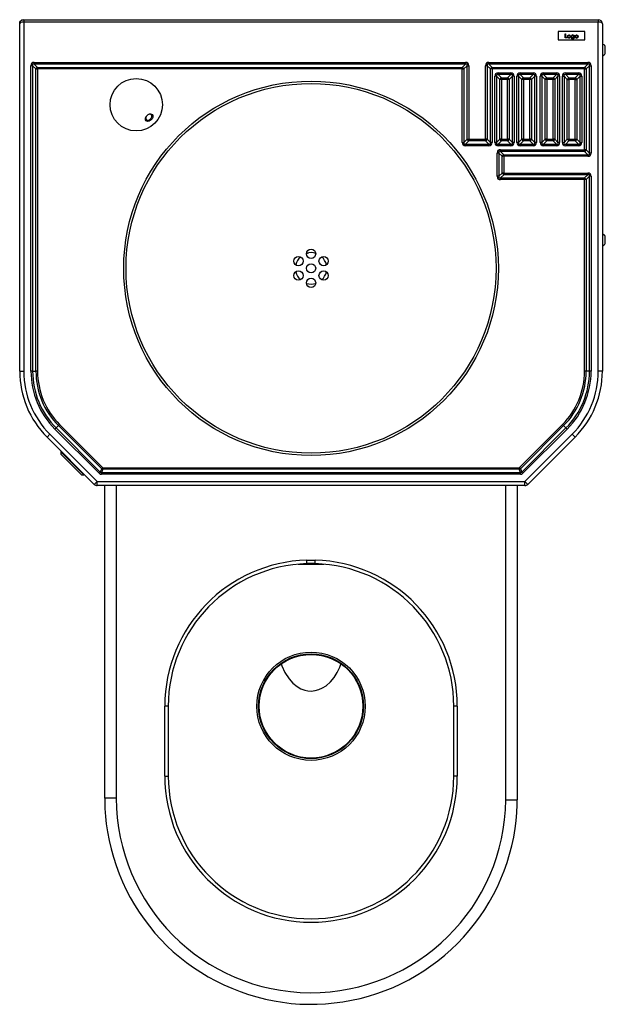
# Model space of a CAD drawing. Units: millimetres. Extents: x 6100 to 7807, y 3675 to 5732.
# Drawn here: x 6100 to 6602, y 3675 to 4520 of the extents above; entities that cross this region are included whole.
import ezdxf

# ---------------------------------------------------------------- set-up
doc = ezdxf.new("R2010")
doc.units = ezdxf.units.MM

msp = doc.modelspace()

# ---------------------------------------------------------------- linework, layer by layer
at = {"color": 7, "linetype": 'Continuous', "lineweight": 25}
for p, q in [((6100.29, 4518.96), (6099.66, 4518.96)), ((6099.66, 4516.96), (6099.66, 4518.96)), ((6099.66, 4218.6), (6099.66, 4516.96)), ((6101.21, 4520.46), (6101.21, 4519.86)), ((6101.21, 4520.46), (6103.16, 4520.46)), ((6103.16, 4520.46), (6103.16, 4518.46)), ((6103.16, 4520.46), (6596.16, 4520.46)), ((6596.16, 4518.46), (6103.16, 4518.46)), ((6103.16, 4518.46), (6103.16, 4218.6)), ((6596.16, 4520.46), (6596.16, 4518.46)), ((6596.16, 4218.6), (6596.16, 4518.46)), ((6599.66, 4516.96), (6599.66, 4218.6)), ((6584.66, 4510.46), (6561.66, 4510.46)), ((6561.66, 4510.46), (6561.66, 4503.25)), ((6567.67, 4508.25), (6567.98, 4508.25)), ((6567.67, 4504.75), (6567.67, 4508.25)), ((6567.98, 4508.25), (6567.98, 4505.11)), ((6575.25, 4507.31), (6575.57, 4507.31)), ((6575.25, 4506.86), (6575.25, 4507.31)), ((6575.57, 4507.31), (6575.57, 4505.28)), ((6584.66, 4503.25), (6584.66, 4510.46)), ((6561.66, 4503.25), (6584.66, 4503.25)), ((6569.33, 4504.75), (6567.67, 4504.75)), ((6567.98, 4505.11), (6569.33, 4505.11)), ((6569.33, 4505.11), (6569.33, 4504.75)), ((6572.96, 4504.57), (6573.28, 4504.57)), ((6575.25, 4505.11), (6575.25, 4505.24)), ((6602.16, 4491.46), (6602.16, 4497.46)), ((6109.34, 4218.6), (6109.34, 4480.96)), ((6110.75, 4480.96), (6109.34, 4480.96)), ((6110.75, 4480.96), (6110.75, 4218.6)), ((6113.58, 4478.13), (6110.75, 4480.96)), ((6112.16, 4483.79), (6482.16, 4483.79)), ((6112.16, 4482.37), (6112.16, 4483.79)), ((6482.16, 4482.37), (6112.16, 4482.37)), ((6112.16, 4482.37), (6114.99, 4479.54)), ((6479.34, 4479.54), (6482.16, 4482.37)), ((6483.58, 4480.96), (6480.75, 4478.13)), ((6482.16, 4482.37), (6482.16, 4483.79)), ((6483.58, 4480.96), (6484.99, 4480.96)), ((6483.58, 4417.79), (6483.58, 4480.96)), ((6484.99, 4480.96), (6484.99, 4417.79)), ((6499.34, 4417.79), (6499.34, 4480.96)), ((6500.75, 4480.96), (6499.34, 4480.96)), ((6500.75, 4480.96), (6500.75, 4417.79)), ((6503.58, 4478.13), (6500.75, 4480.96)), ((6502.16, 4483.79), (6587.16, 4483.79)), ((6502.16, 4482.37), (6502.16, 4483.79)), ((6587.16, 4482.37), (6502.16, 4482.37)), ((6502.16, 4482.37), (6504.99, 4479.54)), ((6584.34, 4479.54), (6587.16, 4482.37)), ((6588.58, 4480.96), (6585.75, 4478.13)), ((6587.16, 4482.37), (6587.16, 4483.79)), ((6588.58, 4480.96), (6589.99, 4480.96)), ((6588.58, 4405.96), (6588.58, 4480.96)), ((6589.99, 4480.96), (6589.99, 4405.96)), ((6113.58, 4218.6), (6113.58, 4478.13)), ((6113.58, 4478.13), (6114.99, 4478.13)), ((6114.99, 4479.54), (6479.34, 4479.54)), ((6114.99, 4478.13), (6114.99, 4479.54)), ((6114.99, 4478.13), (6114.99, 4218.6)), ((6479.34, 4478.13), (6114.99, 4478.13)), ((6479.34, 4478.13), (6479.34, 4479.54)), ((6479.34, 4478.13), (6480.75, 4478.13)), ((6479.34, 4414.96), (6479.34, 4478.13)), ((6480.75, 4478.13), (6480.75, 4414.96)), ((6503.58, 4414.96), (6503.58, 4478.13)), ((6504.99, 4478.13), (6503.58, 4478.13)), ((6504.99, 4479.54), (6584.34, 4479.54)), ((6504.99, 4478.13), (6504.99, 4479.54)), ((6504.99, 4478.13), (6504.99, 4414.96)), ((6584.34, 4478.13), (6504.99, 4478.13)), ((6510.16, 4473.37), (6510.16, 4474.79)), ((6510.16, 4474.79), (6521.16, 4474.79)), ((6510.16, 4473.37), (6512.99, 4470.54)), ((6521.16, 4473.37), (6510.16, 4473.37)), ((6518.34, 4470.54), (6521.16, 4473.37)), ((6521.16, 4474.79), (6521.16, 4473.37)), ((6529.16, 4473.37), (6529.16, 4474.79)), ((6529.16, 4474.79), (6540.16, 4474.79)), ((6529.16, 4473.37), (6531.99, 4470.54)), ((6540.16, 4473.37), (6529.16, 4473.37)), ((6537.34, 4470.54), (6540.16, 4473.37)), ((6540.16, 4474.79), (6540.16, 4473.37)), ((6549.16, 4473.37), (6549.16, 4474.79)), ((6549.16, 4474.79), (6560.16, 4474.79)), ((6549.16, 4473.37), (6551.99, 4470.54)), ((6560.16, 4473.37), (6549.16, 4473.37)), ((6557.34, 4470.54), (6560.16, 4473.37)), ((6560.16, 4474.79), (6560.16, 4473.37)), ((6568.16, 4474.79), (6568.16, 4473.37)), ((6568.16, 4474.79), (6579.16, 4474.79)), ((6568.16, 4473.37), (6570.99, 4470.54)), ((6579.16, 4473.37), (6568.16, 4473.37)), ((6576.34, 4470.54), (6579.16, 4473.37)), ((6579.16, 4474.79), (6579.16, 4473.37)), ((6584.34, 4478.13), (6584.34, 4479.54)), ((6584.34, 4478.13), (6585.75, 4478.13)), ((6584.34, 4408.79), (6584.34, 4478.13)), ((6585.75, 4478.13), (6585.75, 4408.79)), ((6508.75, 4471.96), (6507.34, 4471.96)), ((6507.34, 4414.96), (6507.34, 4471.96)), ((6511.58, 4469.13), (6508.75, 4471.96)), ((6508.75, 4471.96), (6508.75, 4414.96)), ((6512.99, 4469.13), (6511.58, 4469.13)), ((6511.58, 4417.79), (6511.58, 4469.13)), ((6512.99, 4469.13), (6512.99, 4470.54)), ((6512.99, 4470.54), (6518.34, 4470.54)), ((6518.34, 4469.13), (6512.99, 4469.13)), ((6512.99, 4469.13), (6512.99, 4417.79)), ((6518.34, 4470.54), (6518.34, 4469.13)), ((6519.75, 4469.13), (6518.34, 4469.13)), ((6518.34, 4417.79), (6518.34, 4469.13)), ((6522.58, 4471.96), (6519.75, 4469.13)), ((6519.75, 4469.13), (6519.75, 4417.79)), ((6522.58, 4414.96), (6522.58, 4471.96)), ((6523.99, 4471.96), (6522.58, 4471.96)), ((6523.99, 4471.96), (6523.99, 4414.96)), ((6527.75, 4471.96), (6526.34, 4471.96)), ((6526.34, 4414.96), (6526.34, 4471.96)), ((6530.58, 4469.13), (6527.75, 4471.96)), ((6527.75, 4471.96), (6527.75, 4414.96)), ((6531.99, 4469.13), (6530.58, 4469.13)), ((6530.58, 4417.79), (6530.58, 4469.13)), ((6531.99, 4469.13), (6531.99, 4470.54)), ((6531.99, 4470.54), (6537.34, 4470.54)), ((6537.34, 4469.13), (6531.99, 4469.13)), ((6531.99, 4469.13), (6531.99, 4417.79)), ((6537.34, 4470.54), (6537.34, 4469.13)), ((6538.75, 4469.13), (6537.34, 4469.13)), ((6537.34, 4417.79), (6537.34, 4469.13)), ((6541.58, 4471.96), (6538.75, 4469.13)), ((6538.75, 4469.13), (6538.75, 4417.79)), ((6541.58, 4414.96), (6541.58, 4471.96)), ((6542.99, 4471.96), (6541.58, 4471.96)), ((6542.99, 4471.96), (6542.99, 4414.96)), ((6547.75, 4471.96), (6546.34, 4471.96)), ((6546.34, 4414.96), (6546.34, 4471.96)), ((6550.58, 4469.13), (6547.75, 4471.96)), ((6547.75, 4471.96), (6547.75, 4414.96)), ((6551.99, 4469.13), (6550.58, 4469.13)), ((6550.58, 4417.79), (6550.58, 4469.13)), ((6551.99, 4469.13), (6551.99, 4470.54)), ((6551.99, 4470.54), (6557.34, 4470.54)), ((6557.34, 4469.13), (6551.99, 4469.13)), ((6551.99, 4469.13), (6551.99, 4417.79)), ((6557.34, 4470.54), (6557.34, 4469.13)), ((6558.75, 4469.13), (6557.34, 4469.13)), ((6557.34, 4417.79), (6557.34, 4469.13)), ((6561.58, 4471.96), (6558.75, 4469.13)), ((6558.75, 4469.13), (6558.75, 4417.79)), ((6561.58, 4414.96), (6561.58, 4471.96)), ((6562.99, 4471.96), (6561.58, 4471.96)), ((6562.99, 4471.96), (6562.99, 4414.96)), ((6565.34, 4471.96), (6566.75, 4471.96)), ((6565.34, 4414.96), (6565.34, 4471.96)), ((6569.58, 4469.13), (6566.75, 4471.96)), ((6566.75, 4471.96), (6566.75, 4414.96)), ((6569.58, 4469.13), (6570.99, 4469.13)), ((6569.58, 4417.79), (6569.58, 4469.13)), ((6570.99, 4470.54), (6576.34, 4470.54)), ((6570.99, 4470.54), (6570.99, 4469.13)), ((6576.34, 4469.13), (6570.99, 4469.13)), ((6570.99, 4469.13), (6570.99, 4417.79)), ((6576.34, 4470.54), (6576.34, 4469.13)), ((6576.34, 4469.13), (6577.75, 4469.13)), ((6576.34, 4417.79), (6576.34, 4469.13)), ((6580.58, 4471.96), (6577.75, 4469.13)), ((6577.75, 4469.13), (6577.75, 4417.79)), ((6580.58, 4414.96), (6580.58, 4471.96)), ((6580.58, 4471.96), (6581.99, 4471.96)), ((6581.99, 4471.96), (6581.99, 4414.96)), ((6479.34, 4414.96), (6480.75, 4414.96)), ((6480.75, 4414.96), (6483.58, 4417.79)), ((6484.99, 4416.37), (6482.16, 4413.54)), ((6482.16, 4413.54), (6502.16, 4413.54)), ((6482.16, 4412.13), (6482.16, 4413.54)), ((6483.58, 4417.79), (6484.99, 4417.79)), ((6484.99, 4417.79), (6499.34, 4417.79)), ((6484.99, 4416.37), (6484.99, 4417.79)), ((6499.34, 4416.37), (6484.99, 4416.37)), ((6500.75, 4417.79), (6499.34, 4417.79)), ((6499.34, 4416.37), (6499.34, 4417.79)), ((6502.16, 4413.54), (6499.34, 4416.37)), ((6500.75, 4417.79), (6503.58, 4414.96)), ((6502.16, 4412.13), (6502.16, 4413.54)), ((6504.99, 4414.96), (6503.58, 4414.96)), ((6508.75, 4414.96), (6507.34, 4414.96)), ((6508.75, 4414.96), (6511.58, 4417.79)), ((6512.99, 4416.37), (6510.16, 4413.54)), ((6510.16, 4413.54), (6521.16, 4413.54)), ((6510.16, 4412.13), (6510.16, 4413.54)), ((6512.99, 4417.79), (6511.58, 4417.79)), ((6512.99, 4417.79), (6518.34, 4417.79)), ((6512.99, 4417.79), (6512.99, 4416.37)), ((6518.34, 4416.37), (6512.99, 4416.37)), ((6519.75, 4417.79), (6518.34, 4417.79)), ((6518.34, 4416.37), (6518.34, 4417.79)), ((6521.16, 4413.54), (6518.34, 4416.37)), ((6519.75, 4417.79), (6522.58, 4414.96)), ((6521.16, 4413.54), (6521.16, 4412.13)), ((6523.99, 4414.96), (6522.58, 4414.96)), ((6527.75, 4414.96), (6526.34, 4414.96)), ((6527.75, 4414.96), (6530.58, 4417.79)), ((6531.99, 4416.37), (6529.16, 4413.54)), ((6529.16, 4413.54), (6540.16, 4413.54)), ((6529.16, 4412.13), (6529.16, 4413.54)), ((6531.99, 4417.79), (6530.58, 4417.79)), ((6531.99, 4417.79), (6537.34, 4417.79)), ((6531.99, 4417.79), (6531.99, 4416.37)), ((6537.34, 4416.37), (6531.99, 4416.37)), ((6538.75, 4417.79), (6537.34, 4417.79)), ((6537.34, 4416.37), (6537.34, 4417.79)), ((6540.16, 4413.54), (6537.34, 4416.37)), ((6538.75, 4417.79), (6541.58, 4414.96)), ((6540.16, 4413.54), (6540.16, 4412.13)), ((6542.99, 4414.96), (6541.58, 4414.96)), ((6547.75, 4414.96), (6546.34, 4414.96)), ((6547.75, 4414.96), (6550.58, 4417.79)), ((6551.99, 4416.37), (6549.16, 4413.54)), ((6549.16, 4413.54), (6560.16, 4413.54)), ((6549.16, 4412.13), (6549.16, 4413.54)), ((6551.99, 4417.79), (6550.58, 4417.79)), ((6551.99, 4417.79), (6557.34, 4417.79)), ((6551.99, 4417.79), (6551.99, 4416.37)), ((6557.34, 4416.37), (6551.99, 4416.37)), ((6558.75, 4417.79), (6557.34, 4417.79)), ((6557.34, 4416.37), (6557.34, 4417.79)), ((6560.16, 4413.54), (6557.34, 4416.37)), ((6558.75, 4417.79), (6561.58, 4414.96)), ((6560.16, 4413.54), (6560.16, 4412.13)), ((6562.99, 4414.96), (6561.58, 4414.96)), ((6565.34, 4414.96), (6566.75, 4414.96)), ((6566.75, 4414.96), (6569.58, 4417.79)), ((6570.99, 4416.37), (6568.16, 4413.54)), ((6568.16, 4413.54), (6579.16, 4413.54)), ((6568.16, 4413.54), (6568.16, 4412.13)), ((6569.58, 4417.79), (6570.99, 4417.79)), ((6570.99, 4417.79), (6576.34, 4417.79)), ((6570.99, 4417.79), (6570.99, 4416.37)), ((6576.34, 4416.37), (6570.99, 4416.37)), ((6576.34, 4417.79), (6577.75, 4417.79)), ((6576.34, 4417.79), (6576.34, 4416.37)), ((6579.16, 4413.54), (6576.34, 4416.37)), ((6577.75, 4417.79), (6580.58, 4414.96)), ((6579.16, 4413.54), (6579.16, 4412.13)), ((6580.58, 4414.96), (6581.99, 4414.96)), ((6502.16, 4412.13), (6482.16, 4412.13)), ((6510.75, 4405.96), (6509.34, 4405.96)), ((6509.34, 4385.96), (6509.34, 4405.96)), ((6521.16, 4412.13), (6510.16, 4412.13)), ((6513.58, 4403.13), (6510.75, 4405.96)), ((6510.75, 4405.96), (6510.75, 4385.96)), ((6512.16, 4407.37), (6512.16, 4408.79)), ((6512.16, 4408.79), (6584.34, 4408.79)), ((6512.16, 4407.37), (6514.99, 4404.54)), ((6584.34, 4407.37), (6512.16, 4407.37)), ((6540.16, 4412.13), (6529.16, 4412.13)), ((6560.16, 4412.13), (6549.16, 4412.13)), ((6579.16, 4412.13), (6568.16, 4412.13)), ((6585.75, 4408.79), (6584.34, 4408.79)), ((6584.34, 4407.37), (6584.34, 4408.79)), ((6587.16, 4404.54), (6584.34, 4407.37)), ((6585.75, 4408.79), (6588.58, 4405.96)), ((6589.99, 4405.96), (6588.58, 4405.96)), ((6514.99, 4403.13), (6513.58, 4403.13)), ((6513.58, 4388.79), (6513.58, 4403.13)), ((6514.99, 4403.13), (6514.99, 4404.54)), ((6514.99, 4404.54), (6587.16, 4404.54)), ((6514.99, 4403.13), (6514.99, 4388.79)), ((6587.16, 4403.13), (6514.99, 4403.13)), ((6587.16, 4403.13), (6587.16, 4404.54)), ((6510.75, 4385.96), (6513.58, 4388.79)), ((6514.99, 4388.79), (6513.58, 4388.79)), ((6514.99, 4388.79), (6587.16, 4388.79)), ((6514.99, 4388.79), (6514.99, 4387.37)), ((6587.16, 4388.79), (6587.16, 4387.37)), ((6510.75, 4385.96), (6509.34, 4385.96)), ((6514.99, 4387.37), (6512.16, 4384.54)), ((6512.16, 4384.54), (6584.34, 4384.54)), ((6512.16, 4384.54), (6512.16, 4383.13)), ((6584.34, 4383.13), (6512.16, 4383.13)), ((6587.16, 4387.37), (6514.99, 4387.37)), ((6584.34, 4384.54), (6587.16, 4387.37)), ((6584.34, 4384.54), (6584.34, 4383.13)), ((6585.75, 4383.13), (6584.34, 4383.13)), ((6584.34, 4218.6), (6584.34, 4383.13)), ((6588.58, 4385.96), (6585.75, 4383.13)), ((6585.75, 4383.13), (6585.75, 4218.6)), ((6589.99, 4385.96), (6588.58, 4385.96)), ((6588.58, 4218.6), (6588.58, 4385.96)), ((6589.99, 4385.96), (6589.99, 4218.6)), ((6602.16, 4334.29), (6602.16, 4334.46)), ((6602.16, 4328.29), (6602.16, 4334.29)), ((6340.21, 4316.51), (6340.53, 4316.78)), ((6345.7, 4319.73), (6347.62, 4320.13)), ((6352.79, 4320), (6353.62, 4319.75)), ((6099.66, 4218.6), (6103.16, 4218.6)), ((6110.75, 4218.6), (6109.34, 4218.6)), ((6110.75, 4218.6), (6113.58, 4218.6)), ((6114.99, 4218.6), (6113.58, 4218.6)), ((6585.75, 4218.6), (6584.34, 4218.6)), ((6588.58, 4218.6), (6585.75, 4218.6)), ((6589.99, 4218.6), (6588.58, 4218.6)), ((6599.66, 4218.6), (6596.16, 4218.6)), ((6130.93, 4169.87), (6129.93, 4168.87)), ((6167.84, 4130.96), (6129.93, 4168.87)), ((6130.93, 4169.87), (6132.93, 4171.87)), ((6130.93, 4169.87), (6168.84, 4131.96)), ((6133.93, 4172.87), (6132.93, 4171.87)), ((6170.01, 4134.79), (6132.93, 4171.87)), ((6133.93, 4172.87), (6171.01, 4135.79)), ((6528.32, 4135.79), (6565.39, 4172.87)), ((6566.39, 4171.87), (6529.32, 4134.79)), ((6530.49, 4131.96), (6568.39, 4169.87)), ((6569.39, 4168.87), (6531.49, 4130.96)), ((6566.39, 4171.87), (6565.39, 4172.87)), ((6568.39, 4169.87), (6566.39, 4171.87)), ((6569.39, 4168.87), (6568.39, 4169.87)), ((6123.1, 4162.03), (6125.57, 4164.5)), ((6163.64, 4121.48), (6123.1, 4162.03)), ((6125.57, 4164.5), (6166.11, 4123.96)), ((6533.21, 4123.96), (6573.76, 4164.5)), ((6576.23, 4162.03), (6535.69, 4121.48)), ((6576.23, 4162.03), (6573.76, 4164.5)), ((6135.36, 4149.77), (6135, 4149.41)), ((6135, 4149.41), (6135, 4147.29)), ((6135, 4149.41), (6154.8, 4129.62)), ((6152.68, 4129.62), (6135, 4147.29)), ((6168.84, 4131.96), (6170.01, 4134.79)), ((6171.01, 4134.37), (6169.84, 4131.54)), ((6171.01, 4135.79), (6170.01, 4134.79)), ((6171.01, 4134.37), (6171.01, 4135.79)), ((6171.01, 4135.79), (6528.32, 4135.79)), ((6528.32, 4134.37), (6171.01, 4134.37)), ((6529.32, 4134.79), (6528.32, 4135.79)), ((6528.32, 4134.37), (6528.32, 4135.79)), ((6529.49, 4131.54), (6528.32, 4134.37)), ((6529.32, 4134.79), (6530.49, 4131.96)), ((6152.68, 4129.62), (6154.8, 4129.62)), ((6154.8, 4129.62), (6155.15, 4129.97)), ((6167.84, 4130.96), (6168.84, 4131.96)), ((6169.84, 4130.13), (6169.84, 4131.54)), ((6169.84, 4131.54), (6529.49, 4131.54)), ((6529.49, 4130.13), (6169.84, 4130.13)), ((6529.49, 4130.13), (6529.49, 4131.54)), ((6531.49, 4130.96), (6530.49, 4131.96)), ((6163.64, 4121.48), (6166.11, 4123.96)), ((6166.11, 4123.96), (6533.21, 4123.96)), ((6166.11, 4120.46), (6166.11, 4123.96)), ((6533.21, 4120.46), (6166.11, 4120.46)), ((6172.56, 4120.46), (6172.56, 3852.02)), ((6182.56, 4120.46), (6182.56, 3852.02)), ((6535.69, 4121.48), (6533.21, 4123.96)), ((6533.21, 4120.46), (6533.21, 4123.96)), ((6338.61, 4052.94), (6360.72, 4052.94)), ((6346.16, 4053.39), (6346.08, 4056.39)), ((6353.16, 4053.39), (6353.25, 4056.39)), ((6224.16, 3870.94), (6224.16, 3930.94)), ((6227.16, 3930.94), (6224.16, 3930.94)), ((6227.16, 3930.94), (6227.16, 3870.94)), ((6475.16, 3930.94), (6472.16, 3930.94)), ((6472.16, 3870.94), (6472.16, 3930.94)), ((6475.16, 3930.94), (6475.16, 3870.94)), ((6224.16, 3870.94), (6227.16, 3870.94)), ((6475.16, 3870.94), (6472.16, 3870.94))]:
    msp.add_line(p, q, dxfattribs=at)
at = {"color": 8, "linetype": 'Continuous', "lineweight": 25}
for p, q in [((6182.56, 3852.02), (6172.56, 3852.02)), ((6516.76, 3850.54), (6526.76, 3850.46))]:
    msp.add_line(p, q, dxfattribs=at)
at = {"color": 7, "linetype": 'Continuous', "lineweight": 25, "flags": 128}
for points in [[(6569.73, 4506.02), (6569.84, 4506.56), (6570.08, 4506.93)], [(6570.08, 4506.93), (6570.58, 4507.27), (6571.06, 4507.35)], [(6571.06, 4507.35), (6571.65, 4507.22), (6572.03, 4506.93)], [(6572.03, 4506.93), (6572.31, 4506.45), (6572.38, 4506.02)], [(6574.24, 4507.35), (6574.87, 4507.19), (6575.25, 4506.86)], [(6576.19, 4506.02), (6576.3, 4506.56), (6576.54, 4506.93)], [(6576.54, 4506.93), (6577.05, 4507.27), (6577.52, 4507.35)], [(6577.52, 4507.35), (6578.11, 4507.22), (6578.49, 4506.93)], [(6578.49, 4506.93), (6578.77, 4506.45), (6578.84, 4506.02)], [(6575.25, 4505.24), (6574.73, 4504.85), (6574.23, 4504.75)], [(6575.57, 4505.28), (6575.54, 4504.83), (6575.47, 4504.49)], [(6208.91, 4438.21), (6209.81, 4438.93), (6210.8, 4439.39), (6211.79, 4439.56), (6212.68, 4439.42), (6213.37, 4438.97), (6213.82, 4438.28), (6213.96, 4437.39), (6213.79, 4436.4), (6213.33, 4435.41), (6212.61, 4434.51), (6211.71, 4433.8), (6210.72, 4433.33), (6209.73, 4433.16), (6208.85, 4433.3), (6208.15, 4433.75), (6207.71, 4434.45), (6207.56, 4435.33), (6207.73, 4436.32), (6208.2, 4437.31), (6208.91, 4438.21)], [(6211.91, 4435.21), (6212.55, 4436.02), (6212.93, 4436.92), (6213, 4437.8), (6212.76, 4438.54), (6212.24, 4439.06), (6211.5, 4439.3), (6210.63, 4439.22), (6209.73, 4438.84), (6208.91, 4438.21), (6208.28, 4437.39), (6207.9, 4436.49), (6207.83, 4435.62), (6208.06, 4434.88), (6208.59, 4434.36), (6209.33, 4434.12), (6210.2, 4434.2), (6211.1, 4434.57), (6211.91, 4435.21)], [(6516.76, 3850.54), (6516.77, 3851.8), (6516.77, 3985.46), (6516.77, 4120.46)], [(6526.77, 3850.45), (6526.87, 3855.77), (6526.94, 3868.9), (6526.84, 3884.43), (6526.77, 3909.23), (6526.77, 3937.94), (6526.77, 4120.46)], [(6346.08, 4056.39), (6348.64, 4056.4), (6353.25, 4056.39)], [(6324.11, 3967.25), (6324.61, 3965.67), (6327.29, 3959.8), (6330.8, 3954.39), (6333.97, 3950.86), (6337.64, 3947.88), (6340.91, 3946.02), (6344.45, 3944.72), (6347.03, 3944.19), (6349.66, 3944.01)], [(6349.66, 3944.01), (6353.11, 3944.32), (6356.45, 3945.21), (6359.59, 3946.61), (6362.5, 3948.45), (6366.31, 3951.81), (6369.53, 3955.75), (6372.15, 3960.01), (6374.28, 3964.56), (6375.22, 3967.21)], [(6172.61, 3852.02), (6172.62, 3850.49), (6172.84, 3843.05), (6173.27, 3836.38), (6173.96, 3829.87), (6174.95, 3823.11), (6176.32, 3815.8), (6178.01, 3808.52), (6180.01, 3801.29), (6182.32, 3794.14), (6184.92, 3787.1), (6187.81, 3780.18), (6190.98, 3773.42), (6194.42, 3766.84), (6198.13, 3760.42), (6202.13, 3754.13), (6206.4, 3747.98), (6210.95, 3742), (6215.75, 3736.21), (6220.78, 3730.63), (6226.02, 3725.29), (6231.46, 3720.2), (6237.07, 3715.39), (6242.82, 3710.87), (6248.8, 3706.58), (6255, 3702.5), (6261.41, 3698.67), (6268, 3695.09), (6274.77, 3691.77), (6281.7, 3688.72), (6288.75, 3685.96), (6295.93, 3683.5), (6303.19, 3681.34), (6310.53, 3679.48), (6317.91, 3677.95), (6325.31, 3676.73), (6332.73, 3675.83), (6340.13, 3675.25), (6347.5, 3675), (6354.8, 3675.06), (6362.17, 3675.44), (6369.6, 3676.13), (6377.02, 3677.13), (6384.42, 3678.45), (6391.76, 3680.08), (6399.02, 3682.01), (6406.17, 3684.24), (6413.18, 3686.77), (6420.05, 3689.57), (6426.81, 3692.68), (6433.46, 3696.07), (6439.99, 3699.76), (6446.36, 3703.72), (6452.57, 3707.95), (6458.58, 3712.43), (6464.38, 3717.15), (6469.95, 3722.1), (6475.3, 3727.26), (6480.45, 3732.67), (6485.38, 3738.29), (6490.07, 3744.13), (6494.51, 3750.17), (6498.69, 3756.39), (6502.61, 3762.77), (6506.24, 3769.31), (6509.58, 3775.97), (6512.65, 3782.78), (6515.43, 3789.72), (6517.92, 3796.77), (6520.1, 3803.91), (6521.98, 3811.15), (6523.55, 3818.46), (6524.82, 3825.84), (6525.68, 3832.43), (6526.28, 3839.57), (6526.6, 3846.38), (6526.68, 3850.46)]]:
    msp.add_lwpolyline(points, dxfattribs=at)
at = {"color": 7, "linetype": 'Continuous', "lineweight": 25}
for centre, radius in [((6199.66, 4447.46), 22.5), ((6349.66, 4306.96), 160.75), ((6349.66, 4306.96), 158.75), ((6349.66, 4319.46), 4), ((6338.84, 4313.21), 4), ((6360.49, 4313.21), 4), ((6338.84, 4300.71), 4), ((6349.66, 4306.96), 4), ((6360.49, 4300.71), 4), ((6349.66, 4294.46), 4), ((6349.66, 3930.94), 45), ((6349.66, 3930.94), 44.5)]:
    msp.add_circle(centre, radius, dxfattribs=at)
at = {"color": 7, "linetype": 'Continuous'}
for radius in [46.5, 45]:
    msp.add_circle((6349.66, 3930.94), radius, dxfattribs=at)
at = {"color": 7, "linetype": 'Continuous', "lineweight": 25}
for centre, radius, start, end in [((6103.16, 4516.96), 3.5, 90, 180), ((6596.16, 4516.96), 3.5, 0, 90), ((6571.06, 4506.03), 1.01, 89.97155, 180.54338), ((6571.06, 4506.03), 1.01, 359.47899, 90.00608), ((6574.24, 4506.03), 1.32, 90.00761, 179.74858), ((6574.24, 4506.02), 1.01, 88.91707, 180.06192), ((6574.28, 4506.07), 0.97, 358.49128, 91.02248), ((6577.52, 4506.03), 1.01, 89.97155, 180.54338), ((6577.52, 4506.03), 1.01, 359.47899, 90.00608), ((6571.03, 4506), 1.3, 179.32105, 271.04389), ((6571.04, 4506.01), 0.992, 179.49798, 271.02161), ((6571.08, 4506), 1.3, 268.94811, 0.80833), ((6571.07, 4506.01), 0.992, 268.99659, 0.48381), ((6574.2, 4506.03), 1.29, 179.9224, 271.12887), ((6574.16, 4505.05), 1.29, 201.76875, 274.76948), ((6574.19, 4506.02), 0.955, 179.53674, 273.5156), ((6574.15, 4505.08), 1.01, 210.3703, 275.3032), ((6574.36, 4504.97), 0.906, 262.61394, 8.40847), ((6574.31, 4506), 0.943, 266.13184, 2.28964), ((6574.39, 4504.93), 1.17, 264.29784, 338.23659), ((6577.49, 4506), 1.3, 179.32105, 271.04389), ((6577.5, 4506.01), 0.992, 179.49798, 271.02161), ((6577.54, 4506), 1.3, 268.94811, 0.80833), ((6577.53, 4506.01), 0.992, 268.99659, 0.48381), ((6599.66, 4496.55), 2.66, 20.01596, 90), ((6599.66, 4492.37), 2.66, 270, 339.98404), ((6116.5, 4476.62), 3.28, 117.27378, 152.72622), ((6477.83, 4476.62), 3.28, 27.27378, 62.72622), ((6506.5, 4476.62), 3.28, 117.27378, 152.72622), ((6582.83, 4476.62), 3.28, 27.27378, 62.72622), ((6514.5, 4467.62), 3.28, 117.27378, 152.72622), ((6516.83, 4467.62), 3.28, 27.27378, 62.72622), ((6533.5, 4467.62), 3.28, 117.27378, 152.72622), ((6535.83, 4467.62), 3.28, 27.27378, 62.72622), ((6553.5, 4467.62), 3.28, 117.27378, 152.72622), ((6555.83, 4467.62), 3.28, 27.27378, 62.72622), ((6572.5, 4467.62), 3.28, 117.27378, 152.72622), ((6574.83, 4467.62), 3.28, 27.27378, 62.72622), ((6486.5, 4419.29), 3.28, 207.27378, 242.72622), ((6497.83, 4419.29), 3.28, 297.27378, 332.72622), ((6514.5, 4419.29), 3.28, 207.27378, 242.72622), ((6516.83, 4419.29), 3.28, 297.27378, 332.72622), ((6533.5, 4419.29), 3.28, 207.27378, 242.72622), ((6535.83, 4419.29), 3.28, 297.27378, 332.72622), ((6553.5, 4419.29), 3.28, 207.27378, 242.72622), ((6555.83, 4419.29), 3.28, 297.27378, 332.72622), ((6572.5, 4419.29), 3.28, 207.27378, 242.72622), ((6574.83, 4419.29), 3.28, 297.27378, 332.72622), ((6582.83, 4410.29), 3.28, 297.27378, 332.72622), ((6516.5, 4401.62), 3.28, 117.27378, 152.72622), ((6516.5, 4390.29), 3.28, 207.27378, 242.72622), ((6582.83, 4381.62), 3.28, 27.27378, 62.72622), ((6599.66, 4333.55), 2.66, 20.01596, 90), ((6599.66, 4333.38), 2.66, 20.01596, 90), ((6349.66, 4306.96), 13.5, 72.85379, 107.14621), ((6599.66, 4329.2), 2.66, 270, 339.98404), ((6349.66, 4306.96), 13.5, 132.85379, 167.14621), ((6349.66, 4306.96), 13.5, 12.85379, 47.14621), ((6349.66, 4306.96), 13.5, 192.85379, 227.14621), ((6349.66, 4306.96), 13.5, 312.85379, 347.14621), ((6349.66, 4306.96), 13.5, 252.85379, 287.14621), ((6179.66, 4218.6), 80, 180, 225), ((6179.66, 4218.6), 76.5, 180, 225), ((6179.66, 4218.6), 70.33, 180, 225), ((6179.66, 4218.6), 68.91, 180, 225), ((6179.66, 4218.6), 66.09, 180, 225), ((6179.66, 4218.6), 64.67, 180, 225), ((6519.66, 4218.6), 64.67, 315, 0), ((6519.66, 4218.6), 66.09, 315, 0), ((6519.66, 4218.6), 68.91, 315, 0), ((6519.66, 4218.6), 70.33, 315, 0), ((6519.66, 4218.6), 76.5, 315, 0), ((6519.66, 4218.6), 80, 315, 0), ((6171.61, 4137.22), 2.91, 236.79193, 258.20807), ((6527.72, 4137.22), 2.91, 281.79193, 303.20807), ((6166.11, 4123.96), 3.5, 225, 270), ((6533.21, 4123.96), 3.5, 270, 315), ((6349.66, 3930.94), 125.5, 91.63725, 180), ((6349.66, 3930.94), 122.5, 91.63725, 180), ((6349.66, 3930.94), 122.5, 88.36275, 91.63725), ((6349.66, 3930.94), 122.5, 0, 88.36275), ((6349.66, 3930.94), 125.5, 0, 88.36275), ((6349.66, 3870.94), 125.5, 180, 0), ((6349.66, 3870.94), 122.5, 180, 0), ((6349.66, 3852.09), 167.1, 180.02332, 359.47068)]:
    msp.add_arc(centre, radius, start, end, dxfattribs=at)
for centre, major_axis, ratio, start_param, end_param in [((6103.16, 4516.96), (3.5, 0), 0.428571, 1.570796, 3.141593), ((6596.16, 4516.96), (3.5, 0), 0.428571, 0, 1.570796), ((6114.99, 4478.13), (-4.9, 4.9), 0.57735, 5.759587, 6.806784), ((6114.99, 4478.13), (-4.08, 4.08), 0.34641, 5.759587, 6.806784), ((6479.34, 4478.13), (-4.9, -4.9), 0.57735, 2.617994, 3.665191), ((6479.34, 4478.13), (4.08, 4.08), 0.34641, 5.759587, 6.806784), ((6504.99, 4478.13), (4.9, -4.9), 0.57735, 2.617994, 3.665191), ((6504.99, 4478.13), (4.08, -4.08), 0.34641, 2.617994, 3.665191), ((6584.34, 4478.13), (-4.9, -4.9), 0.57735, 2.617994, 3.665191), ((6584.34, 4478.13), (4.08, 4.08), 0.34641, 5.759587, 6.806784), ((6512.99, 4469.13), (-4.9, 4.9), 0.57735, 5.759587, 6.806784), ((6512.99, 4469.13), (-4.08, 4.08), 0.34641, 5.759587, 6.806784), ((6518.34, 4469.13), (4.9, 4.9), 0.57735, 5.759587, 6.806784), ((6518.34, 4469.13), (4.08, 4.08), 0.34641, 5.759587, 6.806784), ((6531.99, 4469.13), (-4.9, 4.9), 0.57735, 5.759587, 6.806784), ((6531.99, 4469.13), (-4.08, 4.08), 0.34641, 5.759587, 6.806784), ((6537.34, 4469.13), (4.9, 4.9), 0.57735, 5.759587, 6.806784), ((6537.34, 4469.13), (4.08, 4.08), 0.34641, 5.759587, 6.806784), ((6551.99, 4469.13), (-4.9, 4.9), 0.57735, 5.759587, 6.806784), ((6551.99, 4469.13), (-4.08, 4.08), 0.34641, 5.759587, 6.806784), ((6557.34, 4469.13), (4.9, 4.9), 0.57735, 5.759587, 6.806784), ((6557.34, 4469.13), (4.08, 4.08), 0.34641, 5.759587, 6.806784), ((6570.99, 4469.13), (-4.9, 4.9), 0.57735, 5.759587, 6.806784), ((6570.99, 4469.13), (-4.08, 4.08), 0.34641, 5.759587, 6.806784), ((6576.34, 4469.13), (4.9, 4.9), 0.57735, 5.759587, 6.806784), ((6576.34, 4469.13), (4.08, 4.08), 0.34641, 5.759587, 6.806784), ((6484.99, 4417.79), (4.9, 4.9), 0.57735, 2.617994, 3.665191), ((6484.99, 4417.79), (4.08, 4.08), 0.34641, 2.617994, 3.665191), ((6499.34, 4417.79), (4.08, -4.08), 0.34641, 5.759587, 6.806784), ((6499.34, 4417.79), (-4.9, 4.9), 0.57735, 2.617994, 3.665191), ((6512.99, 4417.79), (4.9, 4.9), 0.57735, 2.617994, 3.665191), ((6512.99, 4417.79), (4.08, 4.08), 0.34641, 2.617994, 3.665191), ((6518.34, 4417.79), (-4.08, 4.08), 0.34641, 2.617994, 3.665191), ((6518.34, 4417.79), (-4.9, 4.9), 0.57735, 2.617994, 3.665191), ((6531.99, 4417.79), (4.9, 4.9), 0.57735, 2.617994, 3.665191), ((6531.99, 4417.79), (4.08, 4.08), 0.34641, 2.617994, 3.665191), ((6537.34, 4417.79), (-4.08, 4.08), 0.34641, 2.617994, 3.665191), ((6537.34, 4417.79), (-4.9, 4.9), 0.57735, 2.617994, 3.665191), ((6551.99, 4417.79), (4.9, 4.9), 0.57735, 2.617994, 3.665191), ((6551.99, 4417.79), (4.08, 4.08), 0.34641, 2.617994, 3.665191), ((6557.34, 4417.79), (-4.08, 4.08), 0.34641, 2.617994, 3.665191), ((6557.34, 4417.79), (-4.9, 4.9), 0.57735, 2.617994, 3.665191), ((6570.99, 4417.79), (4.9, 4.9), 0.57735, 2.617994, 3.665191), ((6570.99, 4417.79), (4.08, 4.08), 0.34641, 2.617994, 3.665191), ((6576.34, 4417.79), (-4.08, 4.08), 0.34641, 2.617994, 3.665191), ((6576.34, 4417.79), (-4.9, 4.9), 0.57735, 2.617994, 3.665191), ((6514.99, 4403.13), (4.9, -4.9), 0.57735, 2.617994, 3.665191), ((6514.99, 4403.13), (4.08, -4.08), 0.34641, 2.617994, 3.665191), ((6584.34, 4408.79), (-4.9, 4.9), 0.57735, 2.617994, 3.665191), ((6584.34, 4408.79), (4.08, -4.08), 0.34641, 5.759587, 6.806784), ((6584.34, 4383.13), (4.9, 4.9), 0.57735, 5.759587, 6.806784), ((6514.99, 4388.79), (4.9, 4.9), 0.57735, 2.617994, 3.665191), ((6514.99, 4388.79), (4.08, 4.08), 0.34641, 2.617994, 3.665191), ((6584.34, 4383.13), (4.08, 4.08), 0.34641, 5.759587, 6.806784), ((6171.01, 4135.79), (-2.26, -5.45), 0.678598, 6.009171, 6.5572), ((6171.01, 4135.79), (1.74, 4.19), 0.44079, 2.867578, 3.415607), ((6528.32, 4135.79), (-1.74, 4.19), 0.44079, 2.867578, 3.415607), ((6528.32, 4135.79), (2.26, -5.45), 0.678598, 6.009171, 6.5572)]:
    msp.add_ellipse(centre, major_axis=major_axis, ratio=ratio, start_param=start_param, end_param=end_param, dxfattribs=at)

doc.saveas('drawing.dxf')
